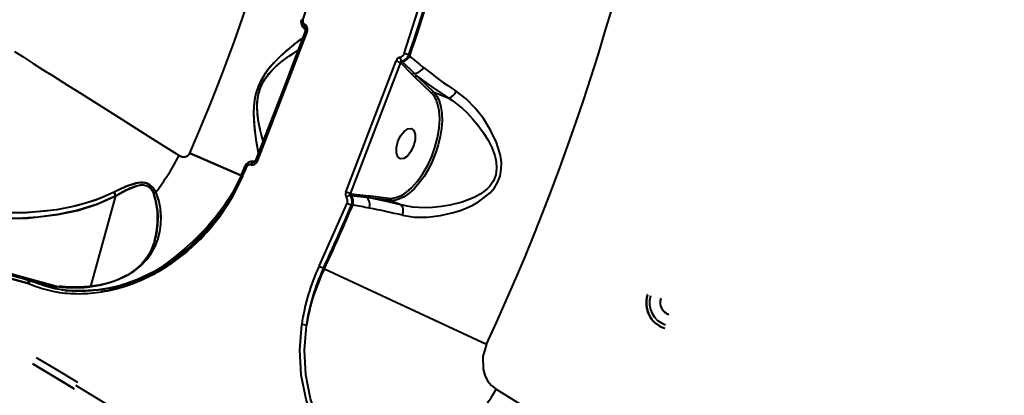
# Model space of a CAD drawing. Units: millimetres. Extents: x 29975 to 49515, y -8954 to 21535.
# Drawn here: x 43221 to 43495, y 1490 to 1595 of the extents above; entities that cross this region are included whole.
import ezdxf

# ---------------------------------------------------------------- set-up
doc = ezdxf.new("R2010")
doc.units = ezdxf.units.MM
doc.layers.add('DiKom', color=7, linetype='Continuous')
doc.styles.add('style1', font='arialbd.ttf', dxfattribs={"width": 0.8})
doc.dimstyles.new('1-50', dxfattribs={"dimtxt": 1100, "dimasz": 400, "dimexe": 100, "dimexo": 0, "dimgap": 400, "dimtad": 1, "dimtxsty": 'style1', "dimcen": 200, "dimclrd": 7, "dimclre": 7, "dimclrt": 7, "dimadec": 1, "dimazin": 2, "dimtfac": 1, "dimtmove": 0, "dimatfit": 2, "dimfxl": 0, "dimlwd": 25, "dimlwe": 18, "dimarcsym": 0})

# ---------------------------------------------------------------- blocks, each defined once
blk = doc.blocks.new('*D9')
at = {"color": 7, "linetype": 'Continuous', "lineweight": 18, "transparency": 16777216}
for p, q in [((36176.29, 5818.09), (36176.29, -7060.63)), ((48014.75, 3857.78), (48014.75, -7060.63))]:
    blk.add_line(p, q, dxfattribs=at)
at = {"color": 7, "linetype": 'Continuous', "lineweight": 25, "transparency": 16777216}
blk.add_line((47614.75, -6960.63), (36576.29, -6960.63), dxfattribs=at)
at = {"color": 7, "linetype": 'Continuous', "transparency": 16777216}
for points in [[(36576.29, -6893.96), (36576.29, -7027.3), (36176.29, -6960.63)], [(47614.75, -6893.96), (47614.75, -7027.3), (48014.75, -6960.63)]]:
    blk.add_solid(points, dxfattribs=at)
at = {"layer": 'Defpoints', "color": 0, "linetype": 'Continuous', "transparency": 16777216}
for p in [(36176.29, 5818.09), (48014.75, 3857.78), (36176.29, -6960.63)]:
    blk.add_point(p, dxfattribs=at)
at = {"color": 7, "linetype": 'Continuous', "lineweight": 40, "transparency": 16777216, "insert": (42248.46, -5998.62), "char_height": 1100, "attachment_point": 5, "style": 'style1'}
blk.add_mtext('11800', dxfattribs=at)
blk = doc.blocks.new('*D11')
at = {"layer": 'Defpoints', "color": 0, "transparency": 16777216}
for p in [(42718.22, 13133.04), (31658.5, -5166.96), (43235.38, -5166.96)]:
    blk.add_point(p, dxfattribs=at)
at = {"layer": 'DiKom', "color": 7, "lineweight": 18, "transparency": 16777216}
for p, q in [((42718.22, 13133.04), (31558.5, 13133.04)), ((43235.38, -5166.96), (31558.5, -5166.96))]:
    blk.add_line(p, q, dxfattribs=at)
at = {"layer": 'DiKom', "color": 7, "lineweight": 25, "transparency": 16777216}
blk.add_line((31658.5, 12733.04), (31658.5, -4766.96), dxfattribs=at)
at = {"layer": 'DiKom', "color": 7, "transparency": 16777216}
for points in [[(31591.83, 12733.04), (31725.17, 12733.04), (31658.5, 13133.04)], [(31591.83, -4766.96), (31725.17, -4766.96), (31658.5, -5166.96)]]:
    blk.add_solid(points, dxfattribs=at)
at = {"layer": 'DiKom', "color": 7, "lineweight": 200, "transparency": 16777216, "insert": (30696.49, 376.1), "char_height": 1100, "attachment_point": 5, "rotation": 90, "style": 'style1'}
blk.add_mtext('18300', dxfattribs=at)
blk = doc.blocks.new('*D12')
at = {"layer": 'Defpoints', "color": 0, "transparency": 16777216}
for p in [(34277.51, 4997.39), (49464.75, 3543.72), (34277.51, -8854.18)]:
    blk.add_point(p, dxfattribs=at)
at = {"layer": 'DiKom', "color": 7, "lineweight": 18, "transparency": 16777216}
for p, q in [((34277.51, 4997.39), (34277.51, -8954.18)), ((49464.75, 3543.72), (49464.75, -8954.18))]:
    blk.add_line(p, q, dxfattribs=at)
at = {"layer": 'DiKom', "color": 7, "lineweight": 25, "transparency": 16777216}
blk.add_line((49064.75, -8854.18), (34677.51, -8854.18), dxfattribs=at)
at = {"layer": 'DiKom', "color": 7, "transparency": 16777216}
for points in [[(34677.51, -8787.51), (34677.51, -8920.85), (34277.51, -8854.18)], [(49064.75, -8787.51), (49064.75, -8920.85), (49464.75, -8854.18)]]:
    blk.add_solid(points, dxfattribs=at)
at = {"layer": 'DiKom', "color": 7, "lineweight": 200, "transparency": 16777216, "insert": (42322.71, -7892.55), "char_height": 1100, "attachment_point": 5, "style": 'style1'}
blk.add_mtext('15200', dxfattribs=at)

msp = doc.modelspace()

# ---------------------------------------------------------------- linework, layer by layer
at = {"color": 7, "linetype": 'Continuous', "lineweight": 40}
for p, q in [((43299.643, 1594.61), (43300.083, 1594.46)), ((43300.083, 1594.46), (43299.643, 1594.61)), ((43299.959, 1592.733), (43299.869, 1592.873)), ((43300.537, 1593.275), (43300.559, 1593.267)), ((43300.559, 1593.267), (43300.537, 1593.275)), ((43300.845, 1593.151), (43300.92, 1593.038)), ((43301.219, 1591.391), (43287.359, 1555.284)), ((43299.997, 1592.643), (43300.818, 1591.7)), ((43300.618, 1592.209), (43300.612, 1592.211)), ((43300.612, 1592.211), (43300.83, 1591.95)), ((43300.612, 1592.211), (43300.618, 1592.209)), ((43300.784, 1592.079), (43300.633, 1592.203)), ((43300.784, 1592.079), (43300.633, 1592.203)), ((43301.201, 1591.344), (43301.075, 1591.447)), ((43301.075, 1591.447), (43301.201, 1591.344)), ((43301.144, 1591.338), (43301.186, 1591.304)), ((43301.181, 1591.307), (43301.186, 1591.304)), ((43301.279, 1591.698), (43301.274, 1591.702)), ((43329.519, 1584.813), (43328.259, 1585.24)), ((43329.782, 1584.563), (43329.519, 1584.813)), ((43311.984, 1546.71), (43325.961, 1583.164)), ((43327.212, 1582.702), (43313.224, 1546.218)), ((43327.261, 1582.655), (43327.212, 1582.702)), ((43330.437, 1579.416), (43327.261, 1582.655)), ((43327.522, 1583.108), (43327.676, 1582.959)), ((43327.676, 1582.959), (43331.001, 1579.712)), ((43331.292, 1578.535), (43330.437, 1579.416)), ((43331.001, 1579.712), (43331.92, 1578.818)), ((43335.83, 1574.158), (43331.292, 1578.535)), ((43331.92, 1578.818), (43336.458, 1574.441)), ((43336.458, 1574.441), (43340.45, 1572.909)), ((43268.599, 1557.487), (43282.89, 1551.272)), ((43282.89, 1551.272), (43268.599, 1557.487)), ((43286.85, 1555.314), (43285.614, 1555.172)), ((43286.696, 1555.13), (43286.359, 1555.082)), ((43286.38, 1555.073), (43286.593, 1555.064)), ((43286.38, 1555.073), (43286.593, 1555.064)), ((43287.199, 1555.017), (43287.206, 1555.016)), ((43287.393, 1555.372), (43287.341, 1555.374)), ((43287.393, 1555.372), (43287.393, 1555.372)), ((43284.034, 1553.947), (43284.461, 1553.764)), ((43284.461, 1553.764), (43284.034, 1553.947)), ((43285.613, 1554.332), (43285.592, 1554.341)), ((43285.592, 1554.341), (43285.613, 1554.332)), ((43282.88, 1551.276), (43283.307, 1551.091)), ((43283.307, 1551.091), (43282.88, 1551.276)), ((43283.307, 1551.091), (43283.401, 1551.05)), ((43241.103, 1520.433), (43248.1, 1545.666)), ((43241.103, 1520.433), (43248.1, 1545.666)), ((43304.567, 1526.087), (43312.363, 1543.618)), ((43312.363, 1543.618), (43313.587, 1543.097)), ((43313.224, 1546.218), (43313.409, 1546.194)), ((43313.5, 1545.682), (43313.239, 1545.717)), ((43313.409, 1546.194), (43317.575, 1545.762)), ((43317.772, 1545.165), (43313.5, 1545.682)), ((43317.575, 1545.762), (43318.758, 1545.648)), ((43319.012, 1545.018), (43317.772, 1545.165)), ((43318.758, 1545.648), (43323.863, 1544.968)), ((43324.117, 1544.338), (43319.012, 1545.018)), ((43327.317, 1543.11), (43324.117, 1544.338)), ((43313.587, 1543.097), (43313.926, 1543.051)), ((43176.119, 1535.903), (43231.576, 1520.523)), ((43176.119, 1535.903), (43231.576, 1520.523)), ((43258.887, 1533.29), (43258.887, 1533.29)), ((43304.567, 1526.087), (43305.774, 1525.527)), ((43305.774, 1525.527), (43306.059, 1525.358)), ((43306.059, 1525.358), (43351.131, 1504.437)), ((43224.404, 1521.993), (43224.264, 1522.018)), ((43226.233, 1521.547), (43224.31, 1522.021)), ((43224.358, 1522.007), (43224.343, 1522.011)), ((43224.38, 1522), (43224.412, 1521.991)), ((43224.38, 1522), (43224.412, 1521.991)), ((43226.997, 1520.975), (43224.627, 1521.91)), ((43228.028, 1521.051), (43225.557, 1521.694)), ((43223.561, 1521.344), (43223.524, 1521.354)), ((43223.826, 1521.254), (43223.561, 1521.344)), ((43232.711, 1519.69), (43233.546, 1519.458)), ((43232.711, 1519.69), (43233.546, 1519.458)), ((43236.481, 1519.019), (43235.062, 1519.337)), ((43235.885, 1519.328), (43236.094, 1519.271)), ((43235.885, 1519.328), (43236.094, 1519.271)), ((43236.49, 1519.161), (43236.496, 1519.159)), ((43236.617, 1519.322), (43239.196, 1519.389)), ((43240.041, 1519.255), (43238.462, 1519.16)), ((43240.458, 1520.395), (43239.362, 1520.307)), ((43239.455, 1520.253), (43240.775, 1520.381)), ((43395.824, 1518.087), (43395.774, 1518.101)), ((43399.529, 1517.06), (43399.479, 1517.074)), ((43401.881, 1512.672), (43401.831, 1512.686)), ((43400.779, 1508.826), (43400.729, 1508.84)), ((43226.067, 1500.625), (43226.068, 1500.625)), ((43226.068, 1500.625), (43226.067, 1500.625)), ((43225.038, 1498.912), (43225.039, 1498.912)), ((43225.039, 1498.912), (43225.038, 1498.912)), ((43236.854, 1492.978), (43245.426, 1487.827))]:
    msp.add_line(p, q, dxfattribs=at)
at = {"color": 7, "linetype": 'Continuous', "lineweight": 40, "flags": 128}
for points in [[(43328.259, 1585.24), (43335.102, 1606.72), (43341.127, 1628.444), (43346.324, 1650.381)], [(43300.537, 1593.275), (43300.486, 1593.111), (43300.451, 1592.946), (43300.433, 1592.786), (43300.434, 1592.635), (43300.453, 1592.499), (43300.49, 1592.38), (43300.543, 1592.283), (43300.612, 1592.211)], [(43300.612, 1592.211), (43300.543, 1592.283), (43300.49, 1592.38), (43300.453, 1592.499), (43300.434, 1592.635), (43300.433, 1592.786), (43300.451, 1592.946), (43300.486, 1593.111), (43300.537, 1593.275)], [(43300.559, 1593.267), (43300.507, 1593.103), (43300.472, 1592.938), (43300.455, 1592.778), (43300.456, 1592.627), (43300.475, 1592.491), (43300.512, 1592.372), (43300.565, 1592.275), (43300.633, 1592.203)], [(43300.633, 1592.203), (43300.565, 1592.275), (43300.512, 1592.372), (43300.475, 1592.491), (43300.456, 1592.627), (43300.455, 1592.778), (43300.472, 1592.938), (43300.507, 1593.103), (43300.559, 1593.267)], [(43300.788, 1591.565), (43294.595, 1575.19), (43286.923, 1555.444)], [(43300.633, 1592.203), (43300.703, 1592.168), (43300.753, 1592.126)], [(43301.219, 1591.391), (43301.077, 1591.446), (43300.959, 1591.493), (43300.869, 1591.529), (43300.81, 1591.554), (43300.784, 1591.567), (43300.793, 1591.567), (43300.836, 1591.554), (43300.897, 1591.534)], [(43300.224, 1589.736), (43300.178, 1589.705), (43298.983, 1588.804), (43297.467, 1587.605), (43295.675, 1586.113), (43294.332, 1584.923), (43292.918, 1583.576), (43291.507, 1582.085), (43290.379, 1580.729), (43289.375, 1579.328), (43288.396, 1577.66), (43287.613, 1575.924), (43287.028, 1574.11), (43286.635, 1572.214), (43286.44, 1570.498), (43286.369, 1568.733), (43286.486, 1565.637), (43286.77, 1562.927), (43287.104, 1560.613), (43287.431, 1558.691), (43287.714, 1557.233), (43287.727, 1557.181)], [(43219.937, 1585.736), (43222.28, 1584.248), (43225.074, 1582.474), (43227.992, 1580.624), (43230.467, 1579.055), (43234.611, 1576.431), (43238.214, 1574.151), (43242.469, 1571.462), (43250.542, 1566.368), (43258.295, 1561.484), (43265.669, 1556.846)], [(43289.084, 1560.717), (43289.075, 1560.746), (43288.677, 1562.137), (43288.306, 1563.587), (43287.932, 1565.293), (43287.636, 1566.992), (43287.42, 1568.903), (43287.357, 1570.579), (43287.433, 1572.148), (43287.713, 1573.911), (43288.251, 1575.683), (43289.035, 1577.342), (43290.001, 1578.825), (43291.019, 1580.066), (43292.14, 1581.219), (43293.203, 1582.179), (43294.308, 1583.082), (43295.296, 1583.828), (43296.346, 1584.573), (43297.621, 1585.422), (43298.799, 1586.158), (43298.865, 1586.197)], [(43331.92, 1578.818), (43335.903, 1575.933), (43340.45, 1572.909)], [(43327.764, 1540.236), (43331.104, 1539.739), (43334.655, 1539.732), (43338.273, 1540.157), (43341.923, 1540.99), (43343.741, 1541.565), (43345.486, 1542.233), (43347.261, 1543.048), (43348.883, 1543.95), (43352.097, 1546.453), (43353.284, 1547.85), (43354.188, 1549.342), (43354.866, 1551.115), (43355.207, 1553.024), (43355.226, 1554.871), (43354.971, 1556.837), (43353.884, 1560.501), (43352.252, 1563.944), (43350.254, 1567.123), (43347.951, 1570.038), (43345.431, 1572.584), (43342.702, 1574.703)], [(43336.458, 1574.441), (43337.308, 1573.385), (43337.599, 1572.878)], [(43337.599, 1572.878), (43337.978, 1572.035), (43338.453, 1570.421), (43338.723, 1568.579), (43338.782, 1566.549), (43338.628, 1564.375), (43338.265, 1562.105), (43337.7, 1559.788), (43336.947, 1557.476), (43336.022, 1555.218), (43334.944, 1553.065), (43333.738, 1551.063), (43332.43, 1549.257), (43331.049, 1547.686), (43329.624, 1546.384), (43328.187, 1545.38), (43326.77, 1544.695), (43325.855, 1544.425)], [(43340.45, 1572.909), (43341.781, 1572.021), (43343.159, 1570.972), (43344.396, 1569.917), (43345.704, 1568.68), (43347.204, 1567.094), (43348.819, 1565.154), (43350.209, 1563.235), (43351.538, 1561.081), (43352.566, 1559.037), (43353.389, 1556.825), (43353.792, 1555.07), (43353.921, 1553.284), (43353.689, 1551.499), (43353.045, 1549.82), (43352.026, 1548.343), (43351.422, 1547.707), (43350.726, 1547.093), (43349.357, 1546.125), (43347.681, 1545.21), (43344.348, 1543.916), (43340.895, 1543.047), (43338.565, 1542.665), (43336.137, 1542.427), (43333.928, 1542.352), (43330.529, 1542.531), (43327.317, 1543.11)], [(43328.835, 1546.698), (43330.242, 1547.872), (43331.905, 1549.714), (43333.436, 1551.865), (43334.772, 1554.203), (43335.876, 1556.603), (43336.78, 1559.1), (43337.487, 1561.747), (43337.938, 1564.428), (43338.089, 1567.012), (43337.925, 1569.367), (43337.586, 1570.842)], [(43326.497, 1560.743), (43327.24, 1562.317), (43328.202, 1563.561), (43329.235, 1564.283), (43330.183, 1564.374), (43330.9, 1563.821), (43331.279, 1562.707), (43331.261, 1561.203), (43330.848, 1559.536)], [(43330.848, 1559.536), (43330.105, 1557.961), (43329.144, 1556.718), (43328.11, 1555.996), (43327.163, 1555.904), (43326.445, 1556.458), (43326.067, 1557.571), (43326.085, 1559.076), (43326.497, 1560.743)], [(43265.669, 1556.846), (43266.376, 1556.545), (43267.162, 1556.502), (43267.581, 1556.603), (43267.965, 1556.787), (43268.327, 1557.08), (43268.483, 1557.275), (43268.599, 1557.487)], [(43285.592, 1554.341), (43285.663, 1554.498), (43285.748, 1554.644), (43285.842, 1554.774), (43285.943, 1554.885), (43286.049, 1554.974), (43286.156, 1555.038), (43286.26, 1555.074), (43286.359, 1555.082)], [(43286.359, 1555.082), (43286.26, 1555.074), (43286.156, 1555.038), (43286.049, 1554.974), (43285.943, 1554.885), (43285.842, 1554.774), (43285.748, 1554.644), (43285.663, 1554.498), (43285.592, 1554.341)], [(43287.359, 1555.284), (43287.057, 1554.78), (43286.62, 1554.421), (43286.113, 1554.262), (43285.857, 1554.268), (43285.613, 1554.332)], [(43285.613, 1554.332), (43285.685, 1554.489), (43285.769, 1554.635), (43285.863, 1554.766), (43285.965, 1554.877), (43286.07, 1554.966), (43286.177, 1555.029), (43286.281, 1555.065), (43286.38, 1555.073)], [(43286.38, 1555.073), (43286.281, 1555.065), (43286.177, 1555.029), (43286.07, 1554.966), (43285.965, 1554.877), (43285.863, 1554.766), (43285.769, 1554.635), (43285.685, 1554.489), (43285.613, 1554.332)], [(43286.523, 1555.051), (43286.46, 1555.052), (43286.38, 1555.073)], [(43286.923, 1555.44), (43286.918, 1555.445), (43286.946, 1555.437), (43287.006, 1555.416), (43287.098, 1555.383), (43287.217, 1555.339), (43287.359, 1555.284)], [(43282.891, 1551.272), (43280.617, 1546.624), (43278.335, 1542.805), (43276.189, 1539.736), (43274.321, 1537.376), (43272.755, 1535.582), (43268.609, 1531.487), (43263.929, 1527.777), (43258.976, 1524.692), (43253.711, 1522.215), (43251.487, 1521.394), (43249.138, 1520.668), (43246.211, 1519.968), (43242.645, 1519.41), (43240.041, 1519.255)], [(43283.307, 1551.091), (43280.27, 1545.08), (43276.578, 1539.485), (43272.309, 1534.411), (43267.543, 1529.933), (43262.37, 1526.12), (43256.908, 1523.04), (43251.216, 1520.713), (43245.454, 1519.195), (43244.066, 1519.025)], [(43259.22, 1546.646), (43258.447, 1547.88), (43257.358, 1548.817), (43255.945, 1549.285), (43254.333, 1549.255), (43250.976, 1548.26), (43247.628, 1546.708)], [(43247.628, 1546.708), (43242.48, 1544.488), (43237.146, 1542.888), (43231.671, 1541.798), (43223.284, 1540.967), (43214.847, 1540.957), (43203.712, 1542.009), (43192.792, 1544.107), (43182.071, 1547.173)], [(43247.628, 1546.708), (43243.924, 1545.034), (43239.779, 1543.603), (43235.862, 1542.588), (43231.555, 1541.781), (43228.396, 1541.365), (43224.995, 1541.065), (43221.676, 1540.906), (43218.413, 1540.87), (43214.879, 1540.956), (43209.639, 1541.307), (43204.013, 1541.966), (43198.297, 1542.921), (43192.491, 1544.179), (43187.264, 1545.562), (43182.071, 1547.173)], [(43240.775, 1520.381), (43243.609, 1520.835), (43246.436, 1521.558), (43248.926, 1522.45), (43251.276, 1523.574), (43253.319, 1524.852), (43255.117, 1526.308), (43256.663, 1527.93), (43257.91, 1529.641), (43258.965, 1531.575), (43259.711, 1533.485), (43260.272, 1535.66), (43260.555, 1537.67), (43260.63, 1539.882), (43260.454, 1542.153), (43260.005, 1544.426), (43259.22, 1546.646)], [(43248.1, 1545.675), (43247.835, 1546.224), (43247.628, 1546.708)], [(43247.628, 1546.708), (43247.835, 1546.223), (43248.1, 1545.675)], [(43248.1, 1545.675), (43251.092, 1547.341), (43254.156, 1548.537), (43255.67, 1548.688), (43257.002, 1548.294), (43257.983, 1547.371), (43258.628, 1546.143)], [(43280.886, 1547.175), (43280.406, 1546.34), (43279.737, 1545.248), (43278.956, 1544.045), (43278.053, 1542.739), (43276.734, 1540.962), (43275.771, 1539.748), (43275.202, 1539.058), (43274.574, 1538.32), (43273.61, 1537.226), (43272.69, 1536.225), (43271.82, 1535.312), (43269.446, 1532.971), (43267.096, 1530.841), (43264.811, 1528.924), (43262.368, 1527.03), (43259.909, 1525.279), (43259.51, 1525.024)], [(43181.922, 1545.158), (43192.747, 1542.19), (43203.771, 1540.212), (43215.008, 1539.306), (43223.517, 1539.446), (43231.978, 1540.422), (43237.503, 1541.617), (43242.892, 1543.328), (43248.1, 1545.666)], [(43248.1, 1545.666), (43243, 1543.369), (43237.59, 1541.64), (43231.999, 1540.426), (43226.444, 1539.68), (43220.771, 1539.316), (43215.057, 1539.305), (43203.848, 1540.201), (43192.798, 1542.178), (43181.922, 1545.158)], [(43327.317, 1543.11), (43322.96, 1544.157), (43319.012, 1545.018)], [(43325.855, 1544.425), (43325.404, 1544.346), (43324.117, 1544.338)], [(43327.764, 1540.236), (43327.876, 1540.7), (43327.94, 1541.166), (43327.954, 1541.616), (43327.917, 1542.034), (43327.831, 1542.404), (43327.699, 1542.715), (43327.526, 1542.953), (43327.317, 1543.11)], [(43223.524, 1521.354), (43216.72, 1523.247), (43209.772, 1525.18), (43202.697, 1527.149), (43196.229, 1528.949), (43190.07, 1530.662), (43183.438, 1532.508), (43176.378, 1534.474)], [(43258.888, 1533.292), (43258.066, 1530.998), (43257.321, 1529.54), (43256.75, 1528.631), (43256.114, 1527.762), (43255.265, 1526.771), (43254.319, 1525.837), (43253.37, 1525.036), (43252.353, 1524.295), (43251.238, 1523.596), (43249.602, 1522.741), (43247.946, 1522.043), (43245.889, 1521.369), (43243.385, 1520.788), (43240.64, 1520.42)], [(43223.524, 1521.354), (43223.595, 1521.513), (43223.681, 1521.658), (43223.78, 1521.783), (43223.888, 1521.885), (43224.002, 1521.961), (43224.118, 1522.008), (43224.233, 1522.025), (43224.343, 1522.011)], [(43224.343, 1522.011), (43224.233, 1522.025), (43224.118, 1522.008), (43224.002, 1521.961), (43223.888, 1521.885), (43223.78, 1521.783), (43223.681, 1521.658), (43223.595, 1521.513), (43223.524, 1521.354)], [(43224.376, 1522.002), (43224.266, 1522.018), (43224.151, 1522.004), (43224.034, 1521.958), (43223.921, 1521.882), (43223.813, 1521.779), (43223.715, 1521.652), (43223.63, 1521.506), (43223.561, 1521.344)], [(43223.561, 1521.344), (43223.63, 1521.506), (43223.715, 1521.652), (43223.813, 1521.779), (43223.921, 1521.882), (43224.034, 1521.958), (43224.151, 1522.004), (43224.266, 1522.018), (43224.376, 1522.002)], [(43239.362, 1520.307), (43234.893, 1520.275), (43232.307, 1520.515)], [(43239.189, 1519.372), (43239.186, 1519.233), (43239.185, 1519.216)], [(43239.454, 1520.276), (43239.385, 1520.315), (43239.361, 1520.306)], [(43239.362, 1520.307), (43239.385, 1520.315), (43239.454, 1520.276)], [(43240.775, 1520.382), (43240.688, 1520.417), (43240.681, 1520.407)], [(43320.644, 1462.667), (43315.149, 1466.619), (43310.383, 1471.313), (43306.387, 1476.684), (43303.215, 1482.665), (43300.958, 1489.065), (43299.613, 1495.861), (43299.216, 1502.823), (43299.753, 1509.893)], [(43321.446, 1463.357), (43316.066, 1467.23), (43311.403, 1471.832), (43307.497, 1477.098), (43304.401, 1482.961), (43302.201, 1489.234), (43300.895, 1495.894), (43300.517, 1502.713), (43301.051, 1509.637)], [(43351.131, 1504.437), (43350.108, 1500.998), (43350.167, 1497.463), (43350.637, 1495.791), (43351.412, 1494.251), (43352.471, 1492.932), (43353.803, 1491.878)], [(43237.555, 1493.722), (43231.665, 1497.261), (43226.068, 1500.625)], [(43236.524, 1492.008), (43235.445, 1492.657), (43230.098, 1495.87), (43225.037, 1498.91)], [(43225.038, 1498.912), (43229.884, 1496), (43236.524, 1492.011)], [(43353.803, 1491.878), (43367.258, 1483.584), (43380.956, 1475.152), (43394.873, 1466.595), (43408.983, 1457.93), (43423.259, 1449.171), (43434.964, 1441.997), (43446.808, 1434.744), (43458.776, 1427.42), (43470.854, 1420.034), (43483.024, 1412.597), (43495.27, 1405.118)]]:
    msp.add_lwpolyline(points, dxfattribs=at)
at = {"color": 7, "linetype": 'Continuous', "lineweight": 40}
for centre, radius, start, end in [((42764.924, 1776.542), 646.281, 335.100221, 353.899779), ((42764.924, 1776.542), 549.248, 336.49515, 352.50485), ((42764.924, 1776.542), 549.248, 336.49515, 352.50485), ((42764.924, 1776.542), 565.287, 341.20971, 347.79029), ((42764.924, 1776.542), 565.287, 341.20971, 347.79029), ((42764.924, 1776.542), 596.261, 341.243131, 347.756869), ((42764.924, 1776.542), 596.591, 341.228529, 347.771471), ((43301.522, 1593.927), 1.999, 160.02831, 221.86893), ((43300.925, 1594.089), 0.92, 156.2016, 242.17312), ((43299.937, 1592.013), 1.425, 334.13413, 61.62901), ((43300.302, 1591.835), 0.55, 331.07262, 32.68119), ((43302.52, 1595.267), 4.088, 244.78003, 251.44537), ((43326.763, 1585.695), 1.563, 284.07983, 343.1002), ((43326.984, 1585.741), 2.7, 282.72067, 339.87789), ((43327.186, 1585.777), 2.866, 280.58384, 334.93109), ((43355.394, 1611.272), 37.025, 226.16833, 233.8893), ((43327.44, 1582.664), 1.561, 103.96048, 161.30594), ((43345.86, 1634.948), 55.475, 248.97983, 250.35573), ((43328.82, 1584.207), 1.718, 180.94103, 219.76317), ((43327.685, 1582.672), 0.473, 113.02493, 176.44294), ((43327.771, 1582.397), 0.572, 100.25006, 153.20592), ((43330.934, 1579.162), 0.558, 80.33982, 152.93204), ((43330.939, 1582.573), 2.9, 279.39949, 335.26476), ((43402.584, 1666.607), 109.692, 231.00087, 236.91286), ((43331.777, 1578.31), 0.534, 71.74818, 155.15622), ((43336.315, 1573.934), 0.534, 71.74823, 155.1562), ((43331.1, 1569.521), 6.624, 11.50521, 44.42956), ((43339.82, 1575.859), 3.106, 288.17684, 338.14224), ((43266.845, 1558.537), 2.06, 235.19287, 329.35505), ((43196.008, 1593.75), 78.833, 323.30758, 332.08655), ((43196.008, 1593.75), 78.833, 323.30758, 332.08655), ((43285.888, 1553.196), 2, 97.95424, 157.95454), ((43286.381, 1555.569), 0.55, 289.12994, 346.92741), ((43285.729, 1551.524), 4.099, 66.56264, 73.0242), ((42764.924, 1776.542), 564.822, 336.49515, 336.79029), ((42764.924, 1776.542), 564.822, 336.49515, 336.79029), ((42764.924, 1776.542), 564.88, 336.49515, 336.79029), ((42764.924, 1776.542), 564.88, 336.49515, 336.79029), ((42764.924, 1776.542), 565.287, 336.49515, 336.79029), ((42764.924, 1776.542), 565.287, 336.49515, 336.79029), ((43285.335, 1553.478), 0.919, 69.83544, 161.87306), ((43260.654, 1544.353), 2.705, 122.02911, 138.56125), ((43260.654, 1544.353), 2.705, 122.0291, 138.56125), ((43313.39, 1546.109), 1.529, 156.85282, 217.16088), ((43289.975, 1489.32), 61.465, 67.77348, 69.01833), ((43324.04, 1552.302), 7.375, 263.97841, 310.54822), ((43248.091, 1545.67), 0.0105, 336.37593, 25.17549), ((43248.09, 1545.67), 0.0107, 336.44734, 24.44163), ((43237.04, 1539.346), 22.66, 344.10813, 17.45432), ((43313.394, 1544.162), 1.586, 101.40211, 139.81224), ((43310.971, 1544.261), 1.533, 335.22771, 37.09869), ((43313.606, 1545.973), 0.454, 147.37749, 214.47878), ((43311.164, 1544.121), 2.631, 337.08792, 37.32455), ((43313.929, 1546.02), 0.548, 161.4801, 218.08196), ((43311.345, 1543.995), 2.748, 339.91011, 37.87146), ((43318.081, 1545.593), 0.533, 161.51124, 233.53511), ((43315.955, 1543.22), 2.708, 338.29199, 45.89727), ((43319.234, 1545.467), 0.509, 159.25198, 241.87375), ((43324.339, 1544.787), 0.509, 159.25199, 241.87374), ((42764.924, 1776.542), 596.261, 335.10338, 336.951231), ((42764.924, 1776.542), 596.591, 335.100221, 336.959884), ((43294.327, 1426.049), 118.651, 78.25922, 80.43528), ((43287.702, 1375.625), 169.416, 76.32145, 79.52547), ((43357.23, 1501.607), 58.075, 155.06961, 171.79734), ((43357.643, 1501.451), 57.185, 155.1007, 171.76906), ((43356.06, 1500.759), 55.724, 153.80385, 170.83206), ((43224.786, 1520.915), 1.019, 105.22765, 160.54636), ((43224.786, 1520.915), 1.019, 105.22765, 160.54636), ((43236.902, 1564.998), 44.815, 254.09827, 273.70641), ((43236.863, 1562.993), 42.866, 253.41478, 274.39492), ((43286.961, 1746.741), 233.288, 254.89209, 256.32334), ((43236.364, 1618.137), 98.804, 268.56284, 274.62798), ((43402.838, 1515.888), 7.402, 162.60606, 252.21891), ((43402.946, 1515.905), 7.449, 162.96698, 251.86437), ((43402.829, 1515.924), 6.423, 162.60544, 252.40393), ((43402.827, 1516.03), 3.507, 162.67891, 252.46849), ((43402.854, 1516.004), 3.489, 162.38001, 252.75927), ((43299.53, 1505.192), 4.707, 70.82316, 87.27659), ((43260.019, 1546.6), 108.581, 321.93189, 329.73674)]:
    msp.add_arc(centre, radius, start, end, dxfattribs=at)
for points, knots in [([(43299.854, 1592.872), (43299.934, 1592.747), (43300.123, 1592.452), (43300.433, 1592.299), (43300.612, 1592.211)], [0, 0, 0, 0, 0.4223479, 1, 1, 1, 1]), ([(43300.537, 1593.275), (43300.431, 1593.333), (43300.218, 1593.45), (43300.048, 1593.781), (43300.002, 1594.135), (43300.056, 1594.352), (43300.083, 1594.46)], [0, 0, 0, 0, 0.2797673, 0.559852, 0.7798294, 1, 1, 1, 1]), ([(43301.219, 1591.391), (43301.275, 1591.607), (43301.386, 1592.039), (43301.244, 1592.629), (43300.955, 1593.061), (43300.691, 1593.198), (43300.559, 1593.267)], [0, 0, 0, 0, 0.279515, 0.5589463, 0.7793103, 1, 1, 1, 1]), ([(43287.359, 1555.284), (43289.99, 1562.008), (43294.687, 1574.014), (43299.223, 1586.082), (43301.219, 1591.391)], [0, 0, 0, 0, 0.559995, 1, 1, 1, 1]), ([(43300.044, 1589.599), (43299.979, 1589.553), (43299.549, 1589.256), (43298.097, 1588.121), (43296.118, 1586.513), (43294.164, 1584.792), (43292.454, 1583.147), (43290.684, 1581.193), (43288.958, 1578.825), (43287.515, 1575.964), (43286.663, 1572.872), (43286.356, 1569.95), (43286.361, 1567.302), (43286.531, 1564.926), (43286.831, 1562.33), (43287.227, 1559.805), (43287.547, 1557.988), (43287.667, 1557.481), (43287.685, 1557.406)], [0, 0, 0, 0, 0.0171261, 0.1124802, 0.2076601, 0.2655533, 0.3233711, 0.3818087, 0.4405357, 0.4996878, 0.5588731, 0.6176439, 0.6762131, 0.7344225, 0.792266, 0.8878384, 0.983364, 1, 1, 1, 1]), ([(43289.035, 1560.881), (43288.783, 1561.766), (43288.341, 1563.316), (43287.744, 1566.118), (43287.394, 1568.652), (43287.321, 1571.116), (43287.535, 1573.377), (43288.174, 1575.709), (43289.266, 1577.863), (43290.622, 1579.68), (43292.319, 1581.45), (43294.282, 1583.104), (43296.537, 1584.73), (43298.08, 1585.746), (43298.726, 1586.114), (43298.727, 1586.115)], [0, 0, 0, 0, 0.1263681, 0.2215688, 0.3160857, 0.3784356, 0.4398391, 0.5003446, 0.5608257, 0.6221829, 0.6845436, 0.778559, 0.8736832, 0.9997717, 1, 1, 1, 1]), ([(43286.359, 1555.082), (43286.109, 1555.158), (43285.795, 1555.254), (43285.493, 1555.13), (43285.431, 1555.105)], [0, 0, 0, 0, 0.7953838, 1, 1, 1, 1]), ([(43285.613, 1554.332), (43285.799, 1554.291), (43286.17, 1554.208), (43286.712, 1554.438), (43287.127, 1554.814), (43287.282, 1555.128), (43287.359, 1555.284)], [0, 0, 0, 0, 0.2797809, 0.559625, 0.7797346, 1, 1, 1, 1]), ([(43284.461, 1553.764), (43284.531, 1553.888), (43284.669, 1554.137), (43284.994, 1554.345), (43285.316, 1554.415), (43285.5, 1554.365), (43285.592, 1554.341)], [0, 0, 0, 0, 0.27874854, 0.55858374, 0.77929181, 1, 1, 1, 1]), ([(43223.826, 1521.254), (43225.669, 1520.563), (43229.35, 1519.183), (43235.451, 1518.354), (43241.786, 1518.481), (43248.271, 1519.664), (43254.705, 1521.86), (43260.84, 1524.987), (43266.516, 1528.916), (43271.653, 1533.522), (43276.236, 1538.812), (43280.239, 1544.664), (43282.285, 1548.949), (43283.307, 1551.091)], [0, 0, 0, 0, 0.0934376, 0.1866567, 0.280333, 0.3733227, 0.4670052, 0.5599255, 0.6480411, 0.7358471, 0.8234841, 0.9117962, 1, 1, 1, 1]), ([(43281.82, 1549.082), (43281.096, 1547.594), (43279.293, 1543.883), (43275.486, 1538.532), (43270.637, 1533.109), (43265.188, 1528.471), (43259.298, 1524.68), (43253.22, 1521.87), (43247.133, 1520.033), (43241.153, 1519.121), (43235.328, 1519.13), (43229.72, 1519.972), (43226.324, 1521.255), (43224.624, 1521.898)], [0, 0, 0, 0, 0.0647234, 0.1614256, 0.2573098, 0.3536983, 0.4498433, 0.5459176, 0.6369612, 0.7273832, 0.8185622, 0.9091279, 1, 1, 1, 1]), ([(43259.22, 1546.646), (43258.979, 1547.083), (43258.498, 1547.958), (43257.367, 1548.932), (43255.886, 1549.387), (43254.049, 1549.284), (43252, 1548.695), (43249.8, 1547.784), (43248.352, 1547.067), (43247.628, 1546.708)], [0, 0, 0, 0, 0.12735361, 0.25516981, 0.38270094, 0.50931525, 0.67427532, 0.83722005, 1, 1, 1, 1]), ([(43248.1, 1545.675), (43248.775, 1546.071), (43250.117, 1546.86), (43252.151, 1547.885), (43254.035, 1548.583), (43255.722, 1548.783), (43257.068, 1548.384), (43258.048, 1547.428), (43258.433, 1546.575), (43258.628, 1546.143)], [0, 0, 0, 0, 0.16962, 0.3372299, 0.5030849, 0.6267169, 0.7489775, 0.8730196, 1, 1, 1, 1]), ([(43260.617, 1539.564), (43260.576, 1540.72), (43260.491, 1543.104), (43259.652, 1545.442), (43259.22, 1546.646)], [0, 0, 0, 0, 0.4850345, 1, 1, 1, 1]), ([(43258.628, 1546.143), (43259.007, 1544.773), (43259.768, 1542.019), (43259.739, 1537.823), (43259.235, 1534.028), (43258.351, 1531.787), (43257.951, 1530.772)], [0, 0, 0, 0, 0.2602053, 0.5229875, 0.7838809, 1, 1, 1, 1]), ([(43176.378, 1534.474), (43180.536, 1533.317), (43188.83, 1531.008), (43201.019, 1527.616), (43212.567, 1524.402), (43219.874, 1522.37), (43223.524, 1521.354)], [0, 0, 0, 0, 0.2815825, 0.561653, 0.7810031, 1, 1, 1, 1]), ([(43224.343, 1522.011), (43219.715, 1523.294), (43210.448, 1525.864), (43198.113, 1529.285), (43187.034, 1532.357), (43180.541, 1534.158), (43177.287, 1535.06)], [0, 0, 0, 0, 0.278766, 0.5582141, 0.7786042, 1, 1, 1, 1]), ([(43224.376, 1522.002), (43224.369, 1522.003), (43224.358, 1522.006), (43224.347, 1522.009), (43224.343, 1522.011)], [0, 0, 0, 0, 0.5602782, 1, 1, 1, 1]), ([(43224.624, 1521.898), (43224.58, 1521.923), (43224.515, 1521.961), (43224.443, 1521.981), (43224.42, 1521.988)], [0, 0, 0, 0, 0.67881762, 1, 1, 1, 1]), ([(43223.524, 1521.354), (43223.531, 1521.352), (43223.543, 1521.349), (43223.555, 1521.346), (43223.561, 1521.344)], [0, 0, 0, 0, 0.56000181, 1, 1, 1, 1]), ([(43223.561, 1521.344), (43223.611, 1521.33), (43223.702, 1521.305), (43223.788, 1521.27), (43223.826, 1521.254)], [0, 0, 0, 0, 0.56006053, 1, 1, 1, 1]), ([(43239.454, 1520.276), (43239.701, 1520.294), (43240.142, 1520.325), (43240.582, 1520.365), (43240.775, 1520.382)], [0, 0, 0, 0, 0.5603218, 1, 1, 1, 1]), ([(43236.524, 1492.009), (43235.675, 1492.518), (43231.675, 1494.922), (43227.962, 1497.153), (43225.037, 1498.91)], [0, 0, 0, 0, 0.2121187, 1, 1, 1, 1])]:
    msp.add_open_spline(points, degree=3, knots=knots, dxfattribs=at)
for points in [[(43299.883, 1594.358), (43299.919, 1594.313)], [(43300.828, 1591.957), (43300.612, 1592.211)], [(43300.633, 1592.203), (43300.763, 1592.113)], [(43286.359, 1555.082), (43286.702, 1555.134)], [(43286.52, 1555.05), (43286.38, 1555.073)], [(43286.081, 1554.28), (43285.906, 1554.221)], [(43240.775, 1520.382), (43241.103, 1520.433)]]:
    msp.add_open_spline(points, degree=1, dxfattribs=at)

# ---------------------------------------------------------------- dimensions: what is measured, and where the dimension line sits
dim = msp.add_linear_dim(base=(36176.291, -6960.63), p1=(48014.753, 3857.776), p2=(36176.291, 5818.089), text='11800', dimstyle='1-50', dxfattribs=at)
dim.commit()
dim.dimension.update_dxf_attribs({"geometry": '*D9', "text_midpoint": (42248.459, -6960.63), "dimtype": 160})
at = {"layer": 'DiKom', "color": 3, "lineweight": 200}
dim = msp.add_linear_dim(base=(31658.498, -5166.958), p1=(42718.221, 13133.042), p2=(43235.385, -5166.958), angle=270, dimstyle='1-50', dxfattribs=at)
dim.commit()
dim.dimension.update_dxf_attribs({"geometry": '*D11', "text_midpoint": (31658.498, 376.098), "dimtype": 160})
dim = msp.add_linear_dim(base=(34277.508, -8854.179), p1=(49464.753, 3543.719), p2=(34277.508, 4997.39), text='15200', dimstyle='1-50', dxfattribs=at)
dim.commit()
dim.dimension.update_dxf_attribs({"geometry": '*D12', "text_midpoint": (42322.714, -8854.179), "dimtype": 160})

doc.saveas('drawing.dxf')
